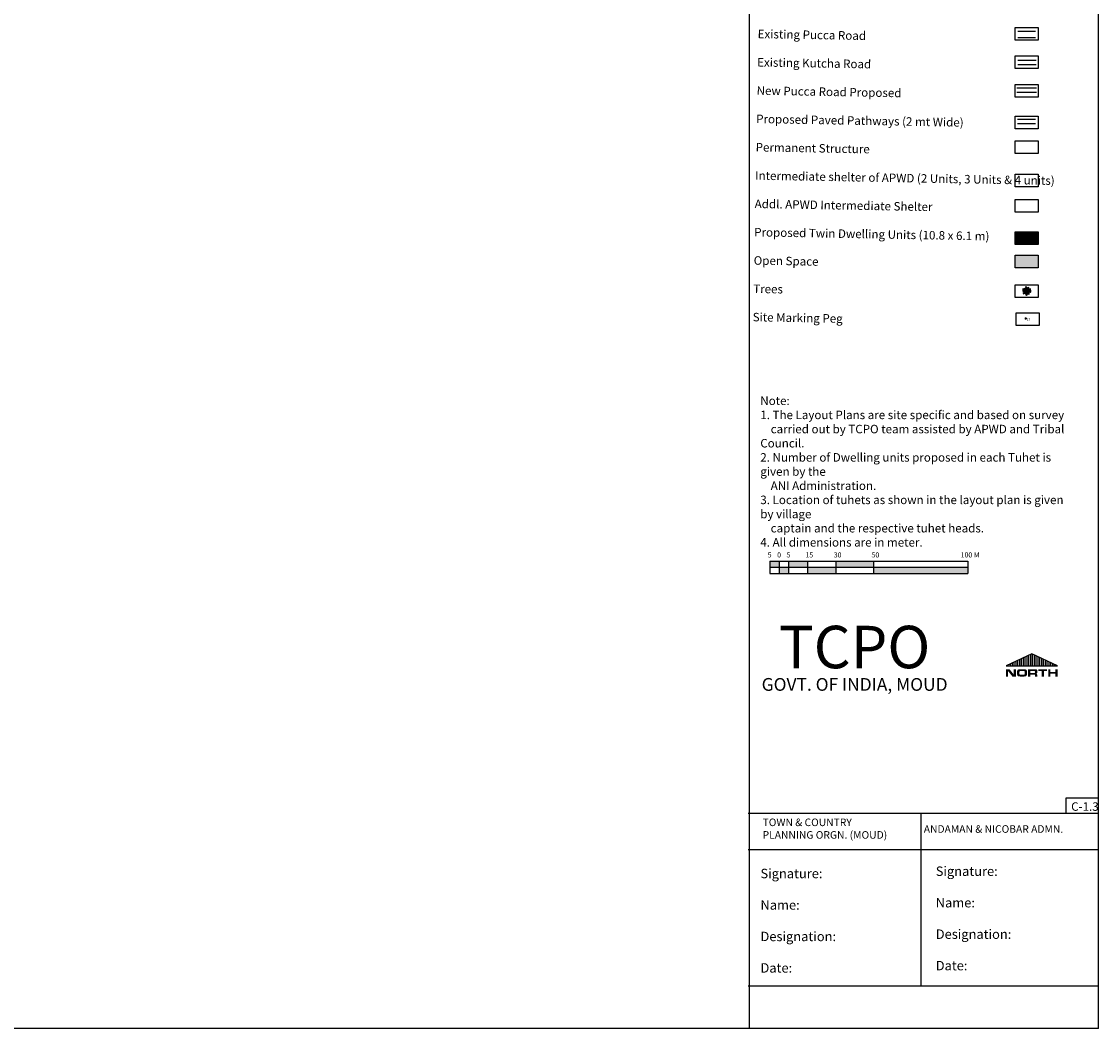
# Model space of a CAD drawing. Units: millimetres. Extents: x 19899 to 24462, y 15350 to 28586.
# Drawn here: x 23892 to 24462, y 15353 to 15887 of the extents above; entities that cross this region are included whole.
import ezdxf

# ---------------------------------------------------------------- set-up
doc = ezdxf.new("R2010")
doc.units = ezdxf.units.MM
for name, color, linetype in [('Addl', 24, 'Continuous'), ('dimension', 10, 'Continuous'), ('Du', 7, 'Continuous'), ('Existing Road', 8, 'Continuous'), ('formet', 7, 'Continuous'), ('Katcha Rd Existing', 5, 'Continuous'), ('New Road Proposed', 6, 'Continuous'), ('OPEN SPACE', 100, 'Continuous'), ('Permanent stru', 12, 'Continuous'), ('Proposed Du', 7, 'Continuous'), ('Proposed Paved Path', 7, 'Continuous'), ('Pwd temp', 10, 'Continuous'), ('TCPO', 7, 'Continuous'), ('Text', 7, 'Continuous'), ('tree', 94, 'Continuous')]:
    doc.layers.add(name, color=color, linetype=linetype)
doc.layers.get('0').off()
doc.styles.add('ATT', font='TXT')
doc.styles.get("Standard").update_dxf_attribs({"font": 'ARIALN.TTF'})

# ---------------------------------------------------------------- blocks, each defined once
blk = doc.blocks.new('A$C4FC02DA5')
at = {"layer": 'Proposed Du', "ltscale": 0.002}
for p, q in [((0, 5.99), (10.82, 5.99)), ((0, 0), (0, 5.99)), ((10.82, 5.99), (10.82, 0)), ((10.82, 0), (0, 0))]:
    blk.add_line(p, q, dxfattribs=at)
blk = doc.blocks.new('12PPLT15')
at = {"color": 0, "linetype": 'ByBlock'}
for p, q in [((-0.2, 0.03), (-0.42, 0.09)), ((-0.31, 0.18), (-0.39, 0.25)), ((0.01, 0), (-0.21, 0.26)), ((0.01, 0), (-0.09, 0.49)), ((0.01, 0), (0.47, 0.21)), ((0.1, 0.23), (0.22, 0.42)), ((0.34, -0.02), (0.47, 0.01)), ((-0.3, -0.01), (-0.41, -0.1)), ((0.01, 0), (-0.37, -0.34)), ((0.01, -0.16), (-0.02, -0.46)), ((0.01, 0), (0.24, -0.33)), ((0.21, -0.03), (0.43, -0.13))]:
    blk.add_line(p, q, dxfattribs=at)
for points in [[(-0.14, 0.02), (-0.18, 0.08), (-0.18, 0.03), (-0.23, 0.1), (-0.22, 0.05), (-0.3, 0.13), (-0.28, 0.07), (-0.36, 0.14), (-0.34, 0.09), (-0.41, 0.13), (-0.38, 0.09), (-0.46, 0.12), (-0.45, 0.1), (-0.48, 0.09), (-0.42, 0.08), (-0.47, 0.05), (-0.37, 0.05), (-0.41, 0.04), (-0.31, 0.05), (-0.37, 0.02), (-0.26, 0.04), (-0.31, 0.01), (-0.22, 0.02), (-0.26, -0.01), (-0.17, 0.01), (-0.2, -0.02), (-0.15, 0)], [(-0.29, 0.16), (-0.36, 0.16), (-0.32, 0.18), (-0.41, 0.18), (-0.36, 0.2), (-0.43, 0.21), (-0.38, 0.22), (-0.45, 0.27), (-0.38, 0.25), (-0.39, 0.28), (-0.35, 0.23), (-0.33, 0.27), (-0.32, 0.21), (-0.31, 0.25), (-0.29, 0.17)], [(-0.02, 0.06), (-0.02, 0.13), (-0.05, 0.09), (-0.07, 0.13), (-0.08, 0.1), (-0.1, 0.17), (-0.11, 0.16), (-0.14, 0.24), (-0.14, 0.21), (-0.17, 0.29), (-0.17, 0.25), (-0.21, 0.32), (-0.2, 0.27), (-0.26, 0.32), (-0.22, 0.26), (-0.27, 0.27), (-0.21, 0.23), (-0.29, 0.21), (-0.18, 0.2), (-0.26, 0.16), (-0.15, 0.16), (-0.21, 0.12), (-0.12, 0.12), (-0.16, 0.09), (-0.07, 0.06), (-0.13, 0.04), (-0.02, 0.02), (-0.08, 0), (-0.02, -0.01), (-0.14, -0.02), (-0.08, -0.04), (-0.19, -0.05), (-0.13, -0.07), (-0.25, -0.1), (-0.17, -0.12), (-0.3, -0.13), (-0.23, -0.15), (-0.34, -0.18), (-0.23, -0.19), (-0.36, -0.22), (-0.28, -0.24), (-0.39, -0.28), (-0.33, -0.28), (-0.4, -0.34), (-0.32, -0.31), (-0.32, -0.35), (-0.29, -0.28), (-0.28, -0.31), (-0.26, -0.25), (-0.25, -0.29), (-0.21, -0.21), (-0.2, -0.28), (-0.17, -0.18), (-0.16, -0.24), (-0.11, -0.14), (-0.11, -0.2), (-0.07, -0.09), (-0.07, -0.17), (-0.03, -0.07), (-0.01, -0.13), (0, -0.04), (0.01, -0.1), (0.02, -0.05), (0.03, -0.16), (0.05, -0.12), (0.04, -0.22), (0.08, -0.14), (0.07, -0.22), (0.09, -0.18), (0.1, -0.29), (0.13, -0.2), (0.12, -0.29), (0.14, -0.25), (0.14, -0.36), (0.16, -0.28), (0.17, -0.4), (0.18, -0.32), (0.24, -0.4), (0.22, -0.33), (0.31, -0.37), (0.25, -0.31), (0.32, -0.31), (0.25, -0.28), (0.28, -0.27), (0.22, -0.25), (0.27, -0.24), (0.19, -0.21), (0.29, -0.19), (0.17, -0.18), (0.28, -0.15), (0.16, -0.14), (0.24, -0.12), (0.13, -0.12), (0.18, -0.1), (0.08, -0.08), (0.14, -0.07), (0.05, -0.03), (0.09, -0.03)], [(0.01, 0.05), (0.04, 0.16), (0, 0.12), (0.06, 0.25), (0, 0.2), (0.07, 0.31), (-0.01, 0.26), (0.04, 0.35), (-0.01, 0.31), (0.02, 0.39), (-0.03, 0.34), (-0.01, 0.43), (-0.05, 0.4), (-0.05, 0.5), (-0.06, 0.46), (-0.11, 0.52), (-0.08, 0.44), (-0.13, 0.45), (-0.07, 0.4), (-0.13, 0.39), (-0.07, 0.37), (-0.13, 0.36), (-0.05, 0.31), (-0.13, 0.32), (-0.04, 0.26), (-0.1, 0.28), (-0.07, 0.25), (-0.1, 0.25), (-0.05, 0.2), (-0.12, 0.2), (-0.03, 0.15), (-0.09, 0.15), (-0.04, 0.11)], [(0.04, 0), (0.16, -0.05), (0.08, 0.02), (0.17, 0.01), (0.13, 0.04), (0.28, 0.02), (0.19, 0.05), (0.29, 0.05), (0.24, 0.07), (0.41, 0.08), (0.29, 0.11), (0.38, 0.12), (0.31, 0.13), (0.47, 0.17), (0.4, 0.17), (0.49, 0.23), (0.39, 0.2), (0.4, 0.27), (0.35, 0.16), (0.34, 0.23), (0.32, 0.16), (0.28, 0.25), (0.26, 0.13), (0.24, 0.2), (0.23, 0.12), (0.19, 0.22), (0.19, 0.1), (0.17, 0.14), (0.14, 0.07), (0.12, 0.17), (0.08, 0.06), (0.08, 0.11), (0.05, 0.06), (0.04, 0.11), (0.03, 0.02)], [(0.07, 0.19), (0.08, 0.29), (0.1, 0.25), (0.1, 0.35), (0.13, 0.29), (0.12, 0.39), (0.15, 0.33), (0.16, 0.4), (0.18, 0.37), (0.19, 0.43), (0.2, 0.41), (0.24, 0.45), (0.22, 0.4), (0.27, 0.39), (0.21, 0.37), (0.25, 0.36), (0.18, 0.34), (0.24, 0.32), (0.16, 0.3), (0.2, 0.28), (0.13, 0.25), (0.19, 0.25), (0.1, 0.21), (0.15, 0.21), (0.07, 0.17)], [(0.32, -0.01), (0.36, 0.04), (0.37, 0), (0.43, 0.04), (0.41, 0.01), (0.5, 0.03), (0.48, 0), (0.51, -0.01), (0.44, -0.01), (0.49, -0.04), (0.38, -0.03)], [(-0.31, 0), (-0.36, -0.02), (-0.34, -0.02), (-0.39, -0.03), (-0.37, -0.04), (-0.44, -0.05), (-0.39, -0.06), (-0.45, -0.08), (-0.42, -0.09), (-0.46, -0.12), (-0.41, -0.12), (-0.42, -0.14), (-0.39, -0.1), (-0.38, -0.13), (-0.36, -0.07), (-0.34, -0.12), (-0.34, -0.05), (-0.32, -0.09), (-0.31, -0.04), (-0.3, -0.05), (-0.3, -0.02)], [(-0.02, -0.16), (-0.06, -0.18), (-0.01, -0.19), (-0.08, -0.21), (-0.01, -0.21), (-0.12, -0.24), (-0.03, -0.24), (-0.12, -0.29), (-0.03, -0.26), (-0.09, -0.32), (-0.05, -0.3), (-0.11, -0.38), (-0.03, -0.33), (-0.12, -0.45), (-0.04, -0.38), (-0.08, -0.49), (-0.05, -0.45), (-0.03, -0.53), (-0.02, -0.48), (0.03, -0.53), (0.01, -0.46), (0.05, -0.46), (0.01, -0.41), (0.07, -0.43), (0.01, -0.37), (0.09, -0.4), (0.01, -0.33), (0.08, -0.35), (0.02, -0.3), (0.08, -0.31), (0.02, -0.24), (0.05, -0.26), (0.02, -0.21)], [(0.17, -0.01), (0.27, -0.01), (0.24, -0.03), (0.32, -0.03), (0.3, -0.04), (0.38, -0.06), (0.33, -0.06), (0.43, -0.09), (0.38, -0.09), (0.48, -0.13), (0.44, -0.13), (0.47, -0.16), (0.4, -0.14), (0.41, -0.17), (0.37, -0.12), (0.36, -0.15), (0.32, -0.1), (0.31, -0.16), (0.28, -0.09), (0.27, -0.13), (0.25, -0.07), (0.23, -0.11), (0.2, -0.05), (0.19, -0.08), (0.18, -0.05)]]:
    blk.add_lwpolyline(points, dxfattribs=at)
at = {"color": 0, "linetype": 'ByBlock', "style": 'ATT'}
for tag, p, flags in [('ITEM', (-1, -3.75), 3), ('ROOM_NUMBER', (-1, -5.08), 1)]:
    blk.add_attdef(tag, p, '', height=1, dxfattribs=dict(at, flags=flags))
blk = doc.blocks.new('A$C4672362B')
at = {"layer": 'dimension'}
for points in [[(0, 0.6), (1.2, 0.6)], [(0.6, 1.2), (0.6, 0)]]:
    blk.add_lwpolyline(points, dxfattribs=at)
at = {"layer": 'dimension', "lineweight": 30}
blk.add_circle((0.6, 0.6), 0.61, dxfattribs=at)
blk = doc.blocks.new('ZA_NARWE')
for p, q in [((0, 0), (-0.702367, -0.335406)), ((0.702367, -0.335406), (0, 0)), ((-0.582294, -0.335406), (-0.582294, -0.278067)), ((-0.532294, -0.335406), (-0.532294, -0.25419)), ((-0.482294, -0.335406), (-0.482294, -0.230313)), ((-0.432294, -0.335406), (-0.432294, -0.206436)), ((-0.382294, -0.335406), (-0.382294, -0.182559)), ((-0.332294, -0.335406), (-0.332294, -0.158683)), ((-0.282294, -0.335406), (-0.282294, -0.134806)), ((-0.232294, -0.335406), (-0.232294, -0.110929)), ((-0.182294, -0.335406), (-0.182294, -0.087052)), ((-0.132294, -0.335406), (-0.132294, -0.063175)), ((-0.082294, -0.335406), (-0.082294, -0.039299)), ((-0.032294, -0.335406), (-0.032294, -0.015422)), ((0.017706, -0.335406), (0.017706, -0.008456)), ((0.067706, -0.335406), (0.067706, -0.032332)), ((0.117706, -0.335406), (0.117706, -0.056209)), ((0.167706, -0.335406), (0.167706, -0.080086)), ((0.217706, -0.335406), (0.217706, -0.103963)), ((0.267706, -0.335406), (0.267706, -0.12784)), ((0.317706, -0.335406), (0.317706, -0.151716)), ((0.367706, -0.335406), (0.367706, -0.175593)), ((0.417706, -0.335406), (0.417706, -0.19947)), ((0.467706, -0.335406), (0.467706, -0.223347)), ((0.517706, -0.335406), (0.517706, -0.247224)), ((0.567706, -0.335406), (0.567706, -0.271101)), ((-0.702367, -0.335406), (0.702367, -0.335406)), ((0.617706, -0.335406), (0.617706, -0.294977)), ((0.667706, -0.335406), (0.667706, -0.318854))]:
    blk.add_line(p, q)
at = {"const_width": 0.0074}
for points in [[(-0.352785, -0.430825, 0.286242), (-0.394977, -0.463236, 0.055935), (-0.398561, -0.477486, 0.032434), (-0.401585, -0.524059, 0.032434), (-0.398561, -0.570631, 0.055935), (-0.394977, -0.584881, 0.286242), (-0.352785, -0.617292, 0.024372), (-0.268037, -0.621425, 0.024372), (-0.183289, -0.617292, 0.286242), (-0.141098, -0.584881, 0.055935), (-0.137513, -0.570631, 0.032434), (-0.134489, -0.524059, 0.032434), (-0.137513, -0.477486, 0.055935), (-0.141098, -0.463236, 0.286242), (-0.183289, -0.430825, 0.024372), (-0.268037, -0.426692, 0.024372)], [(-0.220279, -0.470415, 0.019836), (-0.267941, -0.468525, 0.019836), (-0.315603, -0.47041, 0.338428), (-0.341585, -0.493748, 0.046834), (-0.344432, -0.524059, 0.046834), (-0.341585, -0.554369, 0.338428), (-0.315603, -0.577707, 0.019836), (-0.267941, -0.579592, 0.019836), (-0.220279, -0.577702, 0.338428), (-0.1943, -0.554361, 0.046822), (-0.191456, -0.524059, 0.046822), (-0.1943, -0.493756, 0.338428)]]:
    blk.add_lwpolyline(points, format="xyb", close=True, dxfattribs=at)
for points in [[(0.088445, -0.585402, 0.237374), (0.082282, -0.573151, 0.161008), (0.068678, -0.568654, 0.161008)], [(0.073195, -0.527286, 0.326318), (0.090026, -0.514992, 0.141356), (0.090836, -0.486322, 0.342021), (0.071989, -0.471723, 0.342021)], [(0.116056, -0.542733, 0.379948), (0.146816, -0.514687, 0.051013), (0.146968, -0.470087, 0.235424), (0.123397, -0.432572, 0.13771), (0.106252, -0.427759, 0.13771)], [(0.142449, -0.580903, 0.374631), (0.115599, -0.550098, 0.374631)]]:
    blk.add_lwpolyline(points, format="xyb", dxfattribs=at)
for points in [[(-0.707285, -0.424059), (-0.646926, -0.424059), (-0.707285, -0.624059), (-0.646926, -0.624059)], [(-0.706861, -0.430059), (-0.707285, -0.424059), (-0.610571, -0.430059), (-0.610571, -0.424059)], [(-0.529431, -0.624059), (-0.455735, -0.618059), (-0.685234, -0.430059), (-0.610571, -0.424059)], [(-0.493821, -0.624059), (-0.434453, -0.624059), (-0.493821, -0.424059), (-0.434453, -0.424059)], [(-0.390183, -0.454193), (-0.342471, -0.486599), (-0.399271, -0.491375), (-0.346163, -0.502632)], [(-0.399271, -0.491375), (-0.346163, -0.502632), (-0.399271, -0.524059), (-0.347867, -0.524059)], [(-0.399271, -0.556742), (-0.346163, -0.545486), (-0.399271, -0.524059), (-0.347867, -0.524059)], [(-0.390183, -0.593924), (-0.342471, -0.561518), (-0.399271, -0.556742), (-0.346163, -0.545486)], [(-0.365759, -0.433726), (-0.334803, -0.475342), (-0.390183, -0.454193), (-0.342471, -0.486599)], [(-0.365759, -0.614391), (-0.334803, -0.572775), (-0.390183, -0.593924), (-0.342471, -0.561518)], [(-0.327419, -0.429291), (-0.322307, -0.46852), (-0.365759, -0.433726), (-0.334803, -0.475342)], [(-0.327419, -0.618826), (-0.322307, -0.579597), (-0.365759, -0.614391), (-0.334803, -0.572775)], [(-0.268037, -0.429291), (-0.268015, -0.468547), (-0.327419, -0.429291), (-0.322307, -0.46852)], [(-0.268037, -0.618826), (-0.268015, -0.57957), (-0.327419, -0.618826), (-0.322307, -0.579597)], [(-0.268037, -0.429291), (-0.26806, -0.468547), (-0.208655, -0.429291), (-0.213767, -0.46852)], [(-0.268037, -0.618826), (-0.26806, -0.57957), (-0.208655, -0.618826), (-0.213767, -0.579597)], [(-0.208655, -0.429291), (-0.213767, -0.46852), (-0.170315, -0.433726), (-0.201271, -0.475342)], [(-0.208655, -0.618826), (-0.213767, -0.579597), (-0.170315, -0.614391), (-0.201271, -0.572775)], [(-0.170315, -0.433726), (-0.201271, -0.475342), (-0.145892, -0.454193), (-0.193603, -0.486599)], [(-0.170315, -0.614391), (-0.201271, -0.572775), (-0.145892, -0.593924), (-0.193603, -0.561518)], [(-0.145892, -0.454193), (-0.193603, -0.486599), (-0.136804, -0.491375), (-0.189911, -0.502632)], [(-0.145892, -0.593924), (-0.193603, -0.561518), (-0.136804, -0.556742), (-0.189911, -0.545486)], [(-0.136804, -0.491375), (-0.189911, -0.502632), (-0.136804, -0.524059), (-0.188207, -0.524059)], [(-0.136804, -0.556742), (-0.189911, -0.545486), (-0.136804, -0.524059), (-0.188207, -0.524059)], [(-0.101285, -0.424059), (-0.038785, -0.424059), (-0.101285, -0.624059), (-0.038785, -0.624059)], [(-0.038785, -0.475423), (-0.038785, -0.424059), (0.071989, -0.475423), (0.106252, -0.424059)], [(-0.038785, -0.572354), (-0.038785, -0.523586), (0.073922, -0.572354), (0.073195, -0.523586)], [(0.073195, -0.523586), (0.073922, -0.572354), (0.116104, -0.546432)], [(0.106252, -0.424059), (0.076183, -0.468827), (0.135637, -0.443238), (0.09057, -0.478669)], [(0.116104, -0.546432), (0.080285, -0.568334), (0.135227, -0.560359), (0.088112, -0.57463)], [(0.134818, -0.536246), (0.093028, -0.515577), (0.116104, -0.546432), (0.081695, -0.528112)], [(0.084745, -0.624059), (0.146149, -0.624059), (0.084745, -0.585402), (0.146149, -0.580903)], [(0.135227, -0.560359), (0.088112, -0.57463), (0.146149, -0.580905), (0.09176, -0.584944)], [(0.135637, -0.443238), (0.09057, -0.478669), (0.146699, -0.470304), (0.094885, -0.49172)], [(0.146289, -0.517054), (0.095077, -0.505243), (0.134818, -0.536246), (0.093028, -0.515577)], [(0.146699, -0.470304), (0.094885, -0.49172), (0.146289, -0.517054), (0.095077, -0.505243)], [(0.176789, -0.475262), (0.176789, -0.424059), (0.415642, -0.475262), (0.415642, -0.424059)], [(0.265424, -0.475262), (0.327006, -0.475262), (0.265424, -0.624059), (0.327006, -0.624059)], [(0.444715, -0.424059), (0.50572, -0.424059), (0.444715, -0.624059), (0.50572, -0.624059)], [(0.50572, -0.496235), (0.50572, -0.548811), (0.641286, -0.496235), (0.641286, -0.548811)], [(0.641286, -0.424059), (0.702291, -0.424059), (0.641286, -0.624059), (0.702291, -0.624059)], [(-0.529431, -0.618059), (-0.529431, -0.624059), (-0.434993, -0.618059), (-0.434453, -0.624059)]]:
    blk.add_solid(points)

msp = doc.modelspace()

# ---------------------------------------------------------------- hatches: boundary and pattern name
at = {"layer": 'OPEN SPACE', "ltscale": 0.002}
msp.add_hatch(color=256, dxfattribs=at).paths.add_polyline_path([(24418.32, 15762.9), (24418.32, 15756.17), (24430.49, 15756.17), (24430.49, 15762.9)])
at = {"layer": 'Text', "ltscale": 0.002}
h = msp.add_hatch(color=256, dxfattribs=at)
h.paths.add_polyline_path([(24293.27, 15600.85), (24288.27, 15600.85), (24288.27, 15597.58), (24293.27, 15597.58)])
h.paths.add_polyline_path([(24298.27, 15597.58), (24293.27, 15597.58), (24293.27, 15594.31), (24298.27, 15594.31)])
h.paths.add_polyline_path([(24308.27, 15600.85), (24298.27, 15600.85), (24298.27, 15597.58), (24308.27, 15597.58)])
h.paths.add_polyline_path([(24323.27, 15597.58), (24308.27, 15597.58), (24308.27, 15594.31), (24323.27, 15594.31)])
h.paths.add_polyline_path([(24343.27, 15600.85), (24323.27, 15600.85), (24323.27, 15597.58), (24343.27, 15597.58)])
h.paths.add_polyline_path([(24393.27, 15597.58), (24343.27, 15597.58), (24343.27, 15594.31), (24393.27, 15594.31)])

# ---------------------------------------------------------------- linework, layer by layer
at = {"layer": 'Addl', "ltscale": 0.002}
for p, q in [((24418.32, 15792.41), (24430.49, 15792.41)), ((24418.32, 15785.68), (24418.32, 15792.41)), ((24430.49, 15792.41), (24430.49, 15785.68)), ((24430.49, 15785.68), (24418.32, 15785.68))]:
    msp.add_line(p, q, dxfattribs=at)
at = {"layer": 'Existing Road', "ltscale": 0.002}
for p, q in [((24419.76, 15881.6), (24429.1, 15881.6)), ((24419.76, 15878.22), (24429.1, 15878.22))]:
    msp.add_line(p, q, dxfattribs=at)
at = {"layer": 'formet', "ltscale": 0.5}
msp.add_line((24462.37, 15375.64), (24276.93, 15375.64), dxfattribs=at)
at = {"layer": 'Katcha Rd Existing', "ltscale": 0.002}
for p, q in [((24419.76, 15866.18), (24429.33, 15866.18)), ((24419.76, 15863.93), (24429.33, 15863.93))]:
    msp.add_line(p, q, dxfattribs=at)
at = {"layer": 'New Road Proposed', "ltscale": 0.002}
for points in [[(24419.06, 15851.51), (24429.57, 15851.51)], [(24419.06, 15849.26), (24429.57, 15849.26)]]:
    msp.add_lwpolyline(points, dxfattribs=at)
at = {"layer": 'Permanent stru', "ltscale": 0.002}
for p, q in [((24418.32, 15823.42), (24430.49, 15823.42)), ((24418.32, 15816.69), (24418.32, 15823.42)), ((24430.49, 15823.42), (24430.49, 15816.69)), ((24430.49, 15816.69), (24418.32, 15816.69))]:
    msp.add_line(p, q, dxfattribs=at)
at = {"layer": 'Proposed Du', "ltscale": 0.002}
for p, q in [((24418.32, 15775.35), (24430.49, 15775.35)), ((24418.32, 15768.62), (24418.32, 15775.35)), ((24430.49, 15775.35), (24430.49, 15768.62)), ((24430.49, 15768.62), (24418.32, 15768.62)), ((24418.32, 15762.9), (24430.49, 15762.9)), ((24418.32, 15756.17), (24418.32, 15762.9)), ((24430.49, 15762.9), (24430.49, 15756.17)), ((24430.49, 15756.17), (24418.32, 15756.17))]:
    msp.add_line(p, q, dxfattribs=at)
at = {"layer": 'Proposed Du', "color": 2}
for p, q in [((24418.32, 15774.79), (24430.49, 15774.79)), ((24418.32, 15774.23), (24430.49, 15774.23)), ((24418.32, 15773.67), (24430.49, 15773.67)), ((24418.32, 15773.1), (24430.49, 15773.1)), ((24418.32, 15772.54), (24430.49, 15772.54)), ((24418.32, 15771.98), (24430.49, 15771.98)), ((24418.32, 15771.42), (24430.49, 15771.42)), ((24418.32, 15770.85), (24430.49, 15770.85)), ((24418.32, 15770.29), (24430.49, 15770.29)), ((24418.32, 15769.73), (24430.49, 15769.73)), ((24418.32, 15769.17), (24430.49, 15769.17))]:
    msp.add_line(p, q, dxfattribs=at)
at = {"layer": 'Proposed Paved Path', "ltscale": 0.002}
for p, q in [((24419.52, 15834.96), (24429.1, 15834.96)), ((24419.52, 15832.71), (24429.1, 15832.71)), ((24462.37, 15475.33), (24445.09, 15475.33)), ((24445.09, 15475.33), (24445.09, 15467.22))]:
    msp.add_line(p, q, dxfattribs=at)
at = {"layer": 'Pwd temp', "ltscale": 0.002}
for p, q in [((24418.32, 15805.78), (24430.49, 15805.78)), ((24418.32, 15799.05), (24418.32, 15805.78)), ((24430.49, 15805.78), (24430.49, 15799.05)), ((24430.49, 15799.05), (24418.32, 15799.05))]:
    msp.add_line(p, q, dxfattribs=at)
at = {"layer": 'TCPO', "ltscale": 0.002}
for p, q in [((24288.27, 15600.85), (24393.27, 15600.85)), ((24288.27, 15600.85), (24288.27, 15594.31)), ((24293.27, 15600.85), (24293.27, 15594.31)), ((24298.27, 15600.85), (24298.27, 15594.31)), ((24308.27, 15600.85), (24308.27, 15594.31)), ((24323.27, 15600.85), (24323.27, 15594.31)), ((24343.27, 15600.85), (24343.27, 15594.31)), ((24393.27, 15600.85), (24393.27, 15594.31)), ((24393.27, 15600.85), (24393.27, 15594.31)), ((24288.27, 15597.58), (24393.27, 15597.58)), ((24288.27, 15594.31), (24393.27, 15594.31))]:
    msp.add_line(p, q, dxfattribs=at)
at = {"layer": 'Text', "ltscale": 0.002}
msp.add_line((24277.42, 16336.52), (24277.42, 15353.25), dxfattribs=at)
at = {"layer": 'Text', "color": 0, "ltscale": 0.002}
for p, q in [((24277.52, 15353.25), (24277.52, 16336.52)), ((24462.37, 15353.25), (24462.37, 16336.52))]:
    msp.add_line(p, q, dxfattribs=at)
at = {"layer": 'Text', "ltscale": 0.5}
for points in [[(24276.93, 15467.22), (24462.37, 15467.22)], [(24368.38, 15467.22), (24368.38, 15375.64)], [(24276.93, 15448.14), (24462.37, 15448.14)]]:
    msp.add_lwpolyline(points, dxfattribs=at)
at = {"layer": 'Text', "ltscale": 0.002}
msp.add_lwpolyline([(24462.37, 15353.25), (22826.94, 15353.25)], dxfattribs=at)

# ---------------------------------------------------------------- block references
at = {"layer": 'Existing Road', "ltscale": 0.002, "xscale": 1.125, "yscale": 1.125, "zscale": 1.125}
for p in [(24418.32, 15876.74), (24418.32, 15861.76), (24418.32, 15846.66), (24418.32, 15829.83), (24418.32, 15740.54), (24418.86, 15725.69)]:
    msp.add_blockref('A$C4FC02DA5', p, dxfattribs=at)
at = {"layer": 'New Road Proposed', "ltscale": 0.002, "xscale": 0.5, "yscale": 0.5, "zscale": 0.5}
msp.add_blockref('A$C4672362B', (24423.57, 15729.04), dxfattribs=at)
at = {"layer": 'Text', "ltscale": 0.002, "xscale": 19.4145820990816, "yscale": 19.4145820990816, "zscale": 19.41458209908056}
msp.add_blockref('ZA_NARWE', (24427.11, 15551.8), dxfattribs=at)
at = {"layer": 'tree', "xscale": 4.5, "yscale": 4.5, "zscale": 4.5}
msp.add_blockref('12PPLT15', (24424.36, 15743.94), dxfattribs=at)

# ---------------------------------------------------------------- texts
at = {"layer": 'Du', "attachment_point": 1}
for s, insert, char_height in [('{\\fArial Black|b0|i0|c0|p34;TOWN & COUNTRY \\PPLANNING ORGN. (MOUD)}', (24284.51, 15464.45), 4), ('{\\fArial Black|b0|i0|c0|p34;ANDAMAN & NICOBAR ADMN.}', (24369.87, 15460.92), 4), ('{\\fArial Narrow|b1|i0|c0|p34;Signature:\\P\\PName:\\P\\PDesignation:\\P\\PDate: }', (24376.2, 15439.05), 5), ('{\\fArial Narrow|b1|i0|c0|p34;Signature:\\P\\PName:\\P\\PDesignation:\\P\\PDate: }', (24283.38, 15437.84), 5)]:
    msp.add_mtext(s, dxfattribs=dict(at, insert=insert, char_height=char_height))
at = {"layer": 'Existing Road', "color": 0, "ltscale": 0.002, "insert": (24283.29, 15688.04), "char_height": 4.5, "width": 165.2076, "attachment_point": 1}
msp.add_mtext('{\\fArial Narrow|b0|i0|c0|p34;Note:\\P1. The Layout Plans are site specific and based on survey \\P    carried out by TCPO team assisted by APWD and Tribal Council.\\P2. Number of Dwelling units proposed in each Tuhet is given by the \\P    ANI Administration. \\P3. Location of tuhets as shown in the layout plan is given by village \\P    captain and the respective tuhet heads.\\P4. All dimensions are in meter.}', dxfattribs=at)
at = {"layer": 'New Road Proposed', "color": 1, "insert": (24424.35, 15729.46), "char_height": 1.25, "attachment_point": 1}
msp.add_mtext('{\\fArial|b0|i0|c0|p34;17}', dxfattribs=at)
at = {"layer": 'Text', "insert": (24282.19, 15897.38), "char_height": 4.5, "attachment_point": 1, "rotation": 359, "line_spacing_factor": 2}
msp.add_mtext('\\P{\\fArial Narrow|b0|i0|c0|p34;Existing Pucca Road\\PExisting Kutcha Road\\PNew Pucca Road Proposed\\PProposed Paved Pathways (2 mt Wide) \\PPermanent Structure\\PIntermediate shelter of APWD (2 Units, 3 Units & 4 units)\\PAddl. APWD Intermediate Shelter\\PProposed Twin Dwelling Units (10.8 x 6.1 m)\\POpen Space\\PTrees\\PSite Marking Peg}', dxfattribs=at)
at = {"layer": 'Text', "color": 0, "char_height": 2.688, "attachment_point": 1}
for s, insert in [('{\\fArial|b1|i0|c0|p34;5}', (24287.22, 15605.46)), ('{\\fArial|b1|i0|c0|p34;0}', (24292.22, 15605.46)), ('{\\fArial|b1|i0|c0|p34;5}', (24297.22, 15605.46)), ('{\\fArial|b1|i0|c0|p34;15}', (24307.22, 15605.46)), ('{\\fArial|b1|i0|c0|p34;30}', (24322.22, 15605.46)), ('{\\fArial|b1|i0|c0|p34;50}', (24342.22, 15605.46)), ('{\\fArial|b1|i0|c0|p34;100}', (24389.42, 15605.46)), ('{\\fArial|b1|i0|c0|p34;M}', (24396.42, 15605.46))]:
    msp.add_mtext(s, dxfattribs=dict(at, insert=insert))
at = {"layer": 'Text', "attachment_point": 1}
for s, insert, char_height in [('{\\fArial|b1|i0|c0|p34;TCPO}', (24293.17, 15566.56), 22.5), ('{\\fArial|b1|i0|c0|p34;GOVT. OF INDIA, MOUD}', (24284, 15538.88), 6.75)]:
    msp.add_mtext(s, dxfattribs=dict(at, insert=insert, char_height=char_height))
at = {"layer": 'Text', "color": 0, "insert": (24447.92, 15473.06), "char_height": 4.5, "width": 18.2514, "attachment_point": 1}
msp.add_mtext('C-1.3', dxfattribs=at)

doc.saveas('drawing.dxf')
